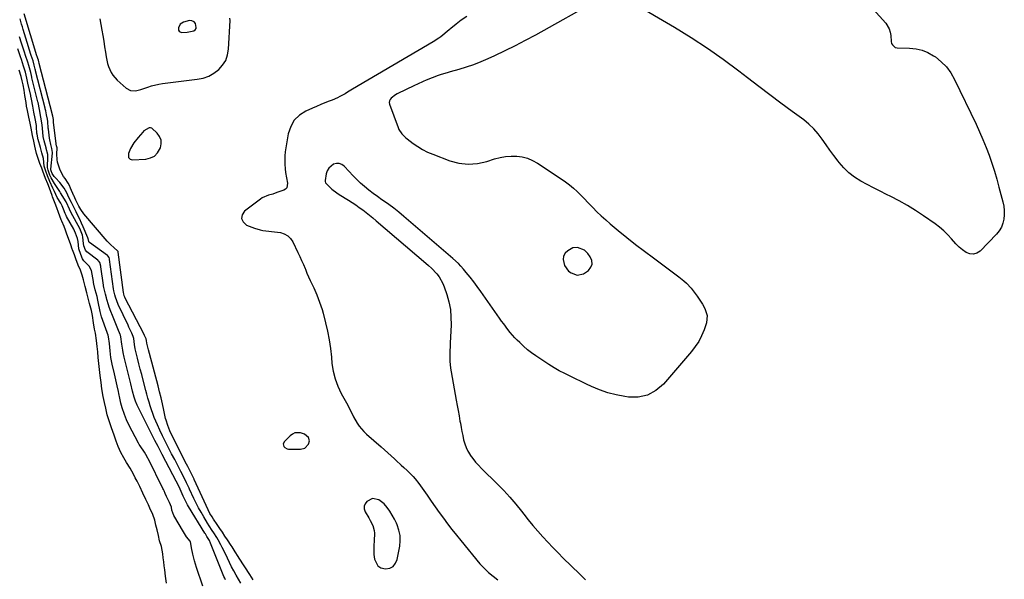
# Model space of a CAD drawing. Units: inches. Extents: x 1878509 to 1885088, y 421405 to 427427.
# Drawn here: x 1883630 to 1884254, y 424049 to 424405 of the extents above; entities that cross this region are included whole.
import ezdxf

# ---------------------------------------------------------------- set-up
doc = ezdxf.new("R2010")
doc.units = ezdxf.units.IN
doc.header["$MEASUREMENT"] = 0
for name, color, linetype in [('1', 7, 'Continuous'), ('7', 7, 'Continuous'), ('8', 7, 'Continuous')]:
    doc.layers.add(name, color=color, linetype=linetype)

msp = doc.modelspace()

# ---------------------------------------------------------------- linework, layer by layer
at = {"layer": '1', "color": 18}
for points in [[(1883741.71, 424399.25, 1630), (1883741.81, 424399.76, 1630), (1883741.34, 424402.43, 1630), (1883740.47, 424403.5, 1630), (1883739.08, 424404.08, 1630), (1883737.56, 424404.17, 1630), (1883733.8, 424403.29, 1630), (1883731.59, 424401.97, 1630), (1883730.49, 424399.64, 1630), (1883730.53, 424398.18, 1630), (1883730.88, 424397.43, 1630), (1883731.56, 424396.96, 1630), (1883732.46, 424396.67, 1630), (1883736.08, 424396.88, 1630), (1883740.18, 424397.75, 1630), (1883741.12, 424398.38, 1630), (1883741.71, 424399.25, 1630)], [(1883699.78, 424316.11, 1632), (1883701.18, 424315.73, 1632), (1883709.9, 424316.28, 1632), (1883712.77, 424316.99, 1632), (1883715.26, 424318.2, 1632), (1883717.2, 424320.19, 1632), (1883719.02, 424323.33, 1632), (1883719.52, 424325.89, 1632), (1883719.45, 424328.34, 1632), (1883718.53, 424330.6, 1632), (1883717.04, 424332.75, 1632), (1883713.62, 424335.86, 1632), (1883712.83, 424336.14, 1632), (1883711.98, 424336.1, 1632), (1883708.64, 424334.1, 1632), (1883707.92, 424333.38, 1632), (1883704.87, 424330.04, 1632), (1883702.23, 424326.65, 1632), (1883700.16, 424322.88, 1632), (1883698.83, 424319.72, 1632), (1883698.74, 424318.1, 1632), (1883698.91, 424317.27, 1632), (1883699.78, 424316.11, 1632)], [(1883988.09, 424258.47, 1630), (1883983.76, 424260.16, 1630), (1883980.81, 424259.82, 1630), (1883977.46, 424258.06, 1630), (1883975.78, 424256.42, 1630), (1883974.69, 424254.59, 1630), (1883974.48, 424252.48, 1630), (1883975.5, 424248.63, 1630), (1883977.89, 424245.18, 1630), (1883979.57, 424243.96, 1630), (1883983.54, 424242.62, 1630), (1883987.4, 424243.3, 1630), (1883990.65, 424245.54, 1630), (1883992.12, 424247.52, 1630), (1883992.91, 424249.59, 1630), (1883992.69, 424251.8, 1630), (1883991.8, 424254.09, 1630), (1883990.28, 424256.24, 1630), (1883988.09, 424258.47, 1630)], [(1883810.71, 424132.75, 1632), (1883813.09, 424135.33, 1632), (1883813.65, 424137.4, 1632), (1883813.06, 424139.45, 1632), (1883810.55, 424141.66, 1632), (1883807.95, 424142.42, 1632), (1883804.38, 424142.35, 1632), (1883802.79, 424141.62, 1632), (1883801.29, 424140.54, 1632), (1883797.71, 424136.96, 1632), (1883796.96, 424135.45, 1632), (1883797.3, 424133.8, 1632), (1883797.89, 424133.08, 1632), (1883799.41, 424132.21, 1632), (1883800.33, 424132.05, 1632), (1883807.99, 424132.03, 1632), (1883810.71, 424132.75, 1632)], [(1883857.01, 424057.9, 1632), (1883859, 424056.75, 1632), (1883861.9, 424056.06, 1632), (1883864.55, 424056.58, 1632), (1883866.76, 424057.65, 1632), (1883868.28, 424059.57, 1632), (1883869.36, 424062.05, 1632), (1883870.86, 424070.39, 1632), (1883871.16, 424073.85, 1632), (1883871.08, 424077.26, 1632), (1883870.4, 424080.61, 1632), (1883869.32, 424083.91, 1632), (1883868.84, 424085.04, 1632), (1883867.58, 424087.68, 1632), (1883866.19, 424090.24, 1632), (1883864.6, 424092.67, 1632), (1883862.87, 424095.02, 1632), (1883861.08, 424097.25, 1632), (1883857.69, 424099.97, 1632), (1883853.61, 424100.74, 1632), (1883850.09, 424098.77, 1632), (1883848.96, 424097.31, 1632), (1883848.32, 424095.77, 1632), (1883848.4, 424094.1, 1632), (1883848.97, 424092.34, 1632), (1883851.36, 424088.37, 1632), (1883852.21, 424086.83, 1632), (1883853.75, 424083.65, 1632), (1883854.76, 424080.35, 1632), (1883854.9, 424078.72, 1632), (1883854.57, 424073.86, 1632), (1883854.39, 424070.93, 1632), (1883854.35, 424068, 1632), (1883854.5, 424065.08, 1632), (1883854.79, 424062.15, 1632), (1883857.01, 424057.9, 1632)]]:
    msp.add_polyline3d(points, dxfattribs=at)
at = {"layer": '7', "color": 18}
for points in [[(1883777.84, 424049.09, 1632), (1883775.7, 424052.54, 1632), (1883768.96, 424062.84, 1632), (1883768.31, 424063.85, 1632), (1883766.39, 424066.91, 1632), (1883764.49, 424069.97, 1632), (1883763.85, 424070.98, 1632), (1883761.62, 424074.45, 1632), (1883760.03, 424076.9, 1632), (1883758.42, 424079.35, 1632), (1883756.78, 424081.78, 1632), (1883755.13, 424084.19, 1632), (1883752.8, 424087.57, 1632), (1883751.83, 424089.03, 1632), (1883750.5, 424091.29, 1632), (1883749.31, 424093.63, 1632), (1883740.52, 424112.81, 1632), (1883740.43, 424113.02, 1632), (1883740.23, 424113.43, 1632), (1883738.53, 424116.88, 1632), (1883736.41, 424121.1, 1632), (1883735.7, 424122.51, 1632), (1883725.54, 424142.74, 1632), (1883725.03, 424143.8, 1632), (1883723.67, 424147.03, 1632), (1883722.63, 424150.38, 1632), (1883722.35, 424151.51, 1632), (1883721.19, 424156.91, 1632), (1883720.34, 424160.75, 1632), (1883719.45, 424164.58, 1632), (1883718.51, 424168.4, 1632), (1883717.54, 424172.21, 1632), (1883712.16, 424192.82, 1632), (1883711.55, 424195.18, 1632), (1883710.5, 424199.3, 1632), (1883710.2, 424201.06, 1632), (1883710.04, 424202.08, 1632), (1883709.03, 424204.33, 1632), (1883708.81, 424204.77, 1632), (1883696.57, 424228.27, 1632), (1883696.45, 424228.53, 1632), (1883696.13, 424229.33, 1632), (1883695.76, 424230.63, 1632), (1883695.56, 424231.54, 1632), (1883692.35, 424257.13, 1632), (1883692.32, 424257.31, 1632), (1883692.26, 424257.58, 1632), (1883691.9, 424258.06, 1632), (1883689.67, 424259.89, 1632), (1883687.39, 424261.93, 1632), (1883686.33, 424263.03, 1632), (1883685.3, 424264.16, 1632), (1883670.37, 424281.54, 1632), (1883668.48, 424284.17, 1632), (1883667.33, 424286.26, 1632), (1883665.37, 424290.19, 1632), (1883664.68, 424291.71, 1632), (1883664.28, 424292.67, 1632), (1883664.15, 424292.99, 1632), (1883662.05, 424297.83, 1632), (1883661.31, 424299.41, 1632), (1883660.49, 424300.94, 1632), (1883658.58, 424303.84, 1632), (1883657.6, 424305.28, 1632), (1883655.95, 424308.32, 1632), (1883655.27, 424309.92, 1632), (1883653.81, 424314.19, 1632), (1883653.45, 424315.91, 1632), (1883653.32, 424319.43, 1632), (1883653.55, 424323.3, 1632), (1883653.2, 424324.71, 1632), (1883653.02, 424325.75, 1632), (1883652.97, 424326.1, 1632), (1883651.33, 424339.49, 1632), (1883651.29, 424339.79, 1632), (1883651.14, 424341.35, 1632), (1883650.72, 424343.57, 1632), (1883650.61, 424344.14, 1632), (1883650.59, 424344.23, 1632), (1883650.56, 424344.33, 1632), (1883642.18, 424376.89, 1632), (1883642.13, 424377.12, 1632), (1883641.91, 424378.05, 1632), (1883641.64, 424378.96, 1632), (1883641.26, 424380.1, 1632), (1883640.82, 424381.45, 1632), (1883640.68, 424381.91, 1632), (1883632.59, 424408.5, 1632)], [(1883680.65, 424405.26, 1632), (1883681.3, 424401.74, 1632), (1883681.91, 424398.21, 1632), (1883682.48, 424394.68, 1632), (1883683.06, 424391.14, 1632), (1883683.63, 424387.61, 1632), (1883684.19, 424384.07, 1632), (1883684.66, 424381.15, 1632), (1883685.56, 424377.04, 1632), (1883686.2, 424375.04, 1632), (1883687.85, 424371.19, 1632), (1883688.92, 424369.43, 1632), (1883691.69, 424366.35, 1632), (1883697.35, 424361.36, 1632), (1883700.11, 424359.84, 1632), (1883703.26, 424359.65, 1632), (1883706.57, 424360.38, 1632), (1883711.1, 424361.95, 1632), (1883713.36, 424362.74, 1632), (1883717.99, 424363.9, 1632), (1883720.36, 424364.27, 1632), (1883742.4, 424366.92, 1632), (1883746.14, 424367.72, 1632), (1883749.69, 424368.94, 1632), (1883752.96, 424370.79, 1632), (1883756.04, 424373.05, 1632), (1883758.52, 424375.86, 1632), (1883760.48, 424378.92, 1632), (1883761.66, 424382.37, 1632), (1883762.31, 424386.06, 1632), (1883763.26, 424404.35, 1632), (1883763.19, 424405.75, 1632)], [(1883913.53, 424406.89, 1632), (1883909.95, 424404.47, 1632), (1883906.63, 424401.87, 1632), (1883903.4, 424399.15, 1632), (1883902.3, 424398.27, 1632), (1883896.93, 424393.96, 1632), (1883895.77, 424393.09, 1632), (1883892.07, 424390.79, 1632), (1883840.96, 424360.56, 1632), (1883837.79, 424358.7, 1632), (1883836.2, 424357.78, 1632), (1883832.99, 424355.99, 1632), (1883831.36, 424355.17, 1632), (1883827.99, 424353.7, 1632), (1883826.1, 424352.96, 1632), (1883823.45, 424351.9, 1632), (1883820.81, 424350.81, 1632), (1883818.18, 424349.68, 1632), (1883815.57, 424348.54, 1632), (1883811.39, 424346.67, 1632), (1883807.34, 424344.06, 1632), (1883804.01, 424340.89, 1632), (1883801.75, 424336.89, 1632), (1883800.2, 424332.33, 1632), (1883798.62, 424323.48, 1632), (1883798.26, 424320.89, 1632), (1883798.01, 424318.29, 1632), (1883797.95, 424315.68, 1632), (1883798.01, 424313.06, 1632), (1883798.18, 424310.16, 1632), (1883798.42, 424307.82, 1632), (1883799.14, 424304.38, 1632), (1883799.71, 424300.9, 1632), (1883799.23, 424297.99, 1632), (1883798.42, 424297.15, 1632), (1883797.34, 424296.47, 1632), (1883793.01, 424294.94, 1632), (1883790.31, 424294.05, 1632), (1883787.56, 424293.29, 1632), (1883783.7, 424291.66, 1632), (1883782.53, 424290.89, 1632), (1883772.42, 424283.28, 1632), (1883770.89, 424280.8, 1632), (1883770.41, 424278.47, 1632), (1883771.49, 424276.34, 1632), (1883773.62, 424274.36, 1632), (1883778.72, 424272.35, 1632), (1883782.25, 424271.26, 1632), (1883784.07, 424270.92, 1632), (1883787.77, 424270.54, 1632), (1883789.62, 424270.35, 1632), (1883793.32, 424269.86, 1632), (1883795.17, 424269.57, 1632), (1883797.67, 424268.79, 1632), (1883799.88, 424267.6, 1632), (1883801.64, 424265.83, 1632), (1883803.11, 424263.65, 1632), (1883806.28, 424256.91, 1632), (1883807.46, 424254.37, 1632), (1883808.61, 424251.82, 1632), (1883809.73, 424249.26, 1632), (1883810.83, 424246.69, 1632), (1883811, 424246.28, 1632), (1883812.02, 424243.91, 1632), (1883813.05, 424241.55, 1632), (1883814.12, 424239.21, 1632), (1883815.33, 424236.61, 1632), (1883816.35, 424234.41, 1632), (1883818.3, 424229.95, 1632), (1883819.23, 424227.71, 1632), (1883820.88, 424223.14, 1632), (1883821.58, 424220.82, 1632), (1883822.22, 424218.48, 1632), (1883823.75, 424212.36, 1632), (1883824.98, 424206.92, 1632), (1883826.05, 424201.46, 1632), (1883826.87, 424195.95, 1632), (1883827.53, 424190.41, 1632), (1883827.91, 424186.5, 1632), (1883828.71, 424181.54, 1632), (1883829.89, 424176.69, 1632), (1883831.67, 424172.03, 1632), (1883833.83, 424167.5, 1632), (1883837.18, 424161.48, 1632), (1883839.4, 424157.09, 1632), (1883841.48, 424152.65, 1632), (1883843.87, 424148.63, 1632), (1883845.2, 424146.72, 1632), (1883848.21, 424143.2, 1632), (1883849.9, 424141.59, 1632), (1883859.03, 424133.58, 1632), (1883861.19, 424131.66, 1632), (1883863.34, 424129.74, 1632), (1883865.47, 424127.79, 1632), (1883867.59, 424125.83, 1632), (1883868.62, 424124.87, 1632), (1883871.83, 424121.91, 1632), (1883873.45, 424120.45, 1632), (1883875.57, 424118.56, 1632), (1883876.92, 424117.3, 1632), (1883879.48, 424114.64, 1632), (1883880.69, 424113.24, 1632), (1883882.97, 424110.32, 1632), (1883884.06, 424108.82, 1632), (1883885.12, 424107.3, 1632), (1883888.19, 424102.78, 1632), (1883890.73, 424099.09, 1632), (1883893.3, 424095.41, 1632), (1883895.93, 424091.77, 1632), (1883898.59, 424088.16, 1632), (1883901.29, 424084.58, 1632), (1883904.02, 424081.02, 1632), (1883906.8, 424077.5, 1632), (1883909.6, 424073.99, 1632), (1883921.6, 424059.18, 1632), (1883927.11, 424053.72, 1632), (1883933.17, 424049.19, 1632)], [(1883760.32, 424049.04, 1628), (1883759.85, 424050.13, 1628), (1883759.39, 424051.23, 1628), (1883750.9, 424072.38, 1628), (1883750.15, 424074.03, 1628), (1883748.58, 424076.68, 1628), (1883747.57, 424078.26, 1628), (1883747.24, 424078.8, 1628), (1883736.87, 424095.71, 1628), (1883736.24, 424096.77, 1628), (1883734.54, 424100.06, 1628), (1883733.51, 424102.31, 1628), (1883731.61, 424106.67, 1628), (1883731.34, 424107.21, 1628), (1883720.23, 424128.72, 1628), (1883719.57, 424129.99, 1628), (1883717.56, 424133.8, 1628), (1883715.57, 424137.62, 1628), (1883714.92, 424138.9, 1628), (1883704.72, 424159.1, 1628), (1883704.31, 424159.93, 1628), (1883703.23, 424162.48, 1628), (1883702.36, 424165.12, 1628), (1883701.4, 424168.85, 1628), (1883700.24, 424173.48, 1628), (1883696, 424190.56, 1628), (1883695.36, 424193.51, 1628), (1883695.11, 424195, 1628), (1883694.63, 424198.74, 1628), (1883694.01, 424203.3, 1628), (1883693.67, 424204.43, 1628), (1883693.54, 424204.8, 1628), (1883692.12, 424208.37, 1628), (1883691.26, 424210.52, 1628), (1883690.4, 424212.66, 1628), (1883688.63, 424216.94, 1628), (1883687.54, 424219.51, 1628), (1883686.51, 424222.22, 1628), (1883686.06, 424223.6, 1628), (1883685.07, 424227.03, 1628), (1883684.78, 424228.17, 1628), (1883684.22, 424230.47, 1628), (1883683.18, 424234.65, 1628), (1883682.98, 424235.77, 1628), (1883682.92, 424236.15, 1628), (1883681.31, 424247.82, 1628), (1883681.25, 424248.22, 1628), (1883680.59, 424250.53, 1628), (1883679.89, 424251.47, 1628), (1883679.61, 424251.74, 1628), (1883679.31, 424252, 1628), (1883672.39, 424257.39, 1628), (1883671.58, 424258.41, 1628), (1883670.5, 424261.24, 1628), (1883670.21, 424262.64, 1628), (1883669.86, 424266.69, 1628), (1883669.64, 424267.92, 1628), (1883667.96, 424272.07, 1628), (1883662.39, 424282.22, 1628), (1883661.27, 424284.4, 1628), (1883659.39, 424288.77, 1628), (1883659.19, 424289.15, 1628), (1883655.72, 424294.86, 1628), (1883655.17, 424295.74, 1628), (1883653.46, 424298.29, 1628), (1883652.28, 424300.04, 1628), (1883651.87, 424300.7, 1628), (1883649.8, 424304.41, 1628), (1883649, 424306.12, 1628), (1883647.78, 424309.25, 1628), (1883647.4, 424310.83, 1628), (1883647.39, 424311.1, 1628), (1883647.4, 424311.37, 1628), (1883647.72, 424317.39, 1628), (1883647.65, 424319.1, 1628), (1883646.6, 424322.96, 1628), (1883646.5, 424323.35, 1628), (1883645.35, 424327.87, 1628), (1883644.76, 424330.63, 1628), (1883644.36, 424333.42, 1628), (1883644.02, 424338, 1628), (1883643.24, 424342.85, 1628), (1883642.29, 424347.65, 1628), (1883641.44, 424352.21, 1628), (1883641.34, 424352.63, 1628), (1883637.53, 424367.88, 1628), (1883637.44, 424368.26, 1628), (1883637.19, 424369.39, 1628), (1883636.81, 424371.32, 1628), (1883635.64, 424375.58, 1628), (1883634.95, 424377.87, 1628), (1883634.58, 424379.01, 1628), (1883634.32, 424379.78, 1628), (1883634.19, 424380.16, 1628), (1883632.15, 424385.95, 1628), (1883630.82, 424389.94, 1628), (1883629.62, 424393.97, 1628)], [(1883745.92, 424045.08, 1626), (1883741.98, 424056.95, 1626), (1883740.72, 424061.1, 1626), (1883739.68, 424065.31, 1626), (1883738.8, 424069.35, 1626), (1883738.58, 424070.97, 1626), (1883738.19, 424073.16, 1626), (1883737.86, 424073.73, 1626), (1883735.67, 424076.49, 1626), (1883734.25, 424078.53, 1626), (1883733.6, 424079.59, 1626), (1883727.56, 424089.9, 1626), (1883726.36, 424093.26, 1626), (1883726.04, 424095.29, 1626), (1883724.91, 424098.15, 1626), (1883723, 424102.05, 1626), (1883722.13, 424103.92, 1626), (1883721.37, 424105.57, 1626), (1883720.92, 424106.52, 1626), (1883720.69, 424106.99, 1626), (1883711.4, 424125.76, 1626), (1883711.31, 424125.96, 1626), (1883709.8, 424128.77, 1626), (1883709.06, 424130.06, 1626), (1883706.18, 424134.08, 1626), (1883705.63, 424135.01, 1626), (1883705.11, 424135.95, 1626), (1883699.1, 424147.51, 1626), (1883697.56, 424150.76, 1626), (1883696.25, 424154.1, 1626), (1883694.76, 424158.39, 1626), (1883693.86, 424161.28, 1626), (1883693.21, 424164.35, 1626), (1883692.75, 424167.34, 1626), (1883692.51, 424168.75, 1626), (1883691.62, 424172.29, 1626), (1883690.69, 424176.07, 1626), (1883689.83, 424179.87, 1626), (1883688.47, 424186.06, 1626), (1883688.05, 424188.14, 1626), (1883687.68, 424190.23, 1626), (1883687.13, 424194.44, 1626), (1883686.66, 424199.21, 1626), (1883686.09, 424203.44, 1626), (1883685.83, 424204.52, 1626), (1883685.52, 424205.57, 1626), (1883685.34, 424206.09, 1626), (1883681.77, 424216, 1626), (1883680.79, 424219.42, 1626), (1883679.54, 424225.67, 1626), (1883679.32, 424226.75, 1626), (1883678.83, 424228.89, 1626), (1883677.73, 424233.17, 1626), (1883676.84, 424236.88, 1626), (1883676.65, 424237.93, 1626), (1883676.56, 424238.46, 1626), (1883675.82, 424243.19, 1626), (1883675.39, 424245.4, 1626), (1883673.93, 424248.31, 1626), (1883670.49, 424251.71, 1626), (1883669.57, 424253.01, 1626), (1883668.5, 424255.62, 1626), (1883667.21, 424259.29, 1626), (1883666.79, 424263.85, 1626), (1883666.5, 424265.85, 1626), (1883665.24, 424269.27, 1626), (1883664.65, 424270.68, 1626), (1883664.1, 424271.7, 1626), (1883659.51, 424279.7, 1626), (1883659.16, 424280.35, 1626), (1883658.54, 424281.67, 1626), (1883657.54, 424284.4, 1626), (1883656.77, 424286.61, 1626), (1883655.98, 424288.23, 1626), (1883653.46, 424291.96, 1626), (1883651.77, 424295.6, 1626), (1883651.1, 424297.34, 1626), (1883650.9, 424297.81, 1626), (1883648.92, 424302.05, 1626), (1883647.37, 424305.66, 1626), (1883646.26, 424308.51, 1626), (1883645.24, 424311.67, 1626), (1883644.85, 424316.52, 1626), (1883643.85, 424320.27, 1626), (1883642.92, 424323.52, 1626), (1883641.53, 424328.58, 1626), (1883641.48, 424328.75, 1626), (1883641.39, 424329.09, 1626), (1883641.24, 424329.76, 1626), (1883640.77, 424332.1, 1626), (1883640.72, 424332.6, 1626), (1883640.46, 424336.47, 1626), (1883640.36, 424337.61, 1626), (1883639.59, 424342.09, 1626), (1883638.79, 424345.97, 1626), (1883638.05, 424349.87, 1626), (1883637.28, 424354.37, 1626), (1883636.89, 424356.19, 1626), (1883636.75, 424356.77, 1626), (1883635.18, 424363.36, 1626), (1883634.94, 424364.42, 1626), (1883634.31, 424367.65, 1626), (1883633.36, 424371.48, 1626), (1883632.24, 424375.22, 1626), (1883630.9, 424379.5, 1626), (1883630.71, 424380.03, 1626), (1883630.53, 424380.56, 1626), (1883628.5, 424386.28, 1626)], [(1883722.82, 424046.95, 1624), (1883722.31, 424051.4, 1624), (1883721.83, 424055.33, 1624), (1883721.48, 424058, 1624), (1883721.17, 424060.54, 1624), (1883720.86, 424063.09, 1624), (1883720.56, 424065.64, 1624), (1883719.8, 424070.24, 1624), (1883718.47, 424073.84, 1624), (1883717.84, 424077.22, 1624), (1883716.96, 424080.77, 1624), (1883716.13, 424083.86, 1624), (1883715.53, 424086.91, 1624), (1883714.2, 424090.56, 1624), (1883712.36, 424094.6, 1624), (1883711.42, 424096.65, 1624), (1883709.81, 424100.17, 1624), (1883707.96, 424104.22, 1624), (1883706.07, 424108.29, 1624), (1883704.34, 424111.67, 1624), (1883703.13, 424113.91, 1624), (1883701.91, 424116.13, 1624), (1883699.78, 424120.04, 1624), (1883697.58, 424123.69, 1624), (1883695.75, 424126.54, 1624), (1883693.9, 424130.04, 1624), (1883692.32, 424133.79, 1624), (1883691.04, 424137.15, 1624), (1883689.64, 424140.95, 1624), (1883688.08, 424145.56, 1624), (1883686.65, 424149.44, 1624), (1883685.32, 424153.81, 1624), (1883684.38, 424158.09, 1624), (1883683.6, 424161.77, 1624), (1883682.81, 424165.46, 1624), (1883681.96, 424170.33, 1624), (1883681.51, 424174.46, 1624), (1883680.87, 424178.81, 1624), (1883680.35, 424182.54, 1624), (1883679.98, 424186.42, 1624), (1883679.6, 424190.29, 1624), (1883679.27, 424193.84, 1624), (1883679, 424197.18, 1624), (1883678.59, 424200.96, 1624), (1883677.83, 424205.7, 1624), (1883677.3, 424208.35, 1624), (1883676.7, 424212.31, 1624), (1883675.99, 424216.89, 1624), (1883675.27, 424220.05, 1624), (1883674.15, 424224.46, 1624), (1883673.73, 424226.21, 1624), (1883673.1, 424228.73, 1624), (1883672.45, 424231.22, 1624), (1883671.37, 424235.36, 1624), (1883670.29, 424239.59, 1624), (1883669.51, 424242.5, 1624), (1883668.3, 424245.62, 1624), (1883666.92, 424248.92, 1624), (1883665.43, 424252.86, 1624), (1883664.45, 424255.47, 1624), (1883663.33, 424258.63, 1624), (1883663.16, 424259.12, 1624), (1883662.2, 424261.87, 1624), (1883661.35, 424264.13, 1624), (1883659.68, 424268.57, 1624), (1883658.77, 424271.03, 1624), (1883657.91, 424273.37, 1624), (1883656.53, 424276.84, 1624), (1883656.15, 424277.65, 1624), (1883654.49, 424282.26, 1624), (1883653.37, 424285.29, 1624), (1883652.33, 424287.95, 1624), (1883650.67, 424292.34, 1624), (1883650.34, 424293.22, 1624), (1883648.65, 424297.82, 1624), (1883647.55, 424300.62, 1624), (1883646.21, 424304.01, 1624), (1883644.47, 424308.48, 1624), (1883643.72, 424310.42, 1624), (1883642.63, 424313.38, 1624), (1883642.4, 424314.07, 1624), (1883641.31, 424317.17, 1624), (1883640.48, 424319.79, 1624), (1883639.79, 424322.52, 1624), (1883639.36, 424324.52, 1624), (1883638.72, 424327.57, 1624), (1883637.95, 424331.27, 1624), (1883637.04, 424335.85, 1624), (1883636.44, 424338.95, 1624), (1883635.64, 424342.83, 1624), (1883634.75, 424347.09, 1624), (1883634.2, 424349.92, 1624), (1883633.81, 424352.09, 1624), (1883633.06, 424356.67, 1624), (1883632.51, 424359.92, 1624), (1883631.91, 424363.38, 1624), (1883631.43, 424365.89, 1624), (1883630.71, 424368.6, 1624), (1883629.48, 424372.73, 1624)]]:
    msp.add_polyline3d(points, dxfattribs=at)
at = {"layer": '8', "color": 18}
for points in [[(1883996.92, 424417.54, 1630), (1883956.93, 424394.99, 1630), (1883950.57, 424391.51, 1630), (1883944.15, 424388.14, 1630), (1883937.64, 424384.94, 1630), (1883931.08, 424381.84, 1630), (1883926.8, 424379.89, 1630), (1883922.3, 424377.96, 1630), (1883917.74, 424376.18, 1630), (1883913.11, 424374.62, 1630), (1883908.42, 424373.2, 1630), (1883902.83, 424371.65, 1630), (1883900.91, 424371.09, 1630), (1883897.09, 424369.88, 1630), (1883895.2, 424369.23, 1630), (1883891.46, 424367.82, 1630), (1883887.68, 424366.27, 1630), (1883885.81, 424365.45, 1630), (1883882.09, 424363.75, 1630), (1883880.24, 424362.88, 1630), (1883869.31, 424357.62, 1630), (1883868.26, 424357.06, 1630), (1883865.38, 424354.99, 1630), (1883864.72, 424354.14, 1630), (1883864.31, 424353.22, 1630), (1883864.24, 424352.22, 1630), (1883864.42, 424351.16, 1630), (1883869.88, 424336.2, 1630), (1883870.34, 424335.13, 1630), (1883872.26, 424332.23, 1630), (1883874.79, 424329.78, 1630), (1883875.7, 424329.04, 1630), (1883879.5, 424326.16, 1630), (1883882.41, 424324.14, 1630), (1883885.42, 424322.3, 1630), (1883888.58, 424320.72, 1630), (1883891.84, 424319.33, 1630), (1883902.62, 424315.23, 1630), (1883908.46, 424313.69, 1630), (1883914.31, 424312.95, 1630), (1883920.19, 424313.43, 1630), (1883926.08, 424314.71, 1630), (1883931.06, 424316.34, 1630), (1883934.51, 424317.26, 1630), (1883937.99, 424317.91, 1630), (1883941.52, 424318.14, 1630), (1883945.09, 424318.11, 1630), (1883948.59, 424317.6, 1630), (1883951.98, 424316.74, 1630), (1883955.19, 424315.37, 1630), (1883958.29, 424313.66, 1630), (1883973.32, 424303.75, 1630), (1883975.98, 424301.88, 1630), (1883978.56, 424299.92, 1630), (1883981.03, 424297.81, 1630), (1883983.41, 424295.61, 1630), (1883985.73, 424293.32, 1630), (1883988.03, 424291.02, 1630), (1883990.31, 424288.69, 1630), (1883993.33, 424285.54, 1630), (1883996, 424282.83, 1630), (1883998.74, 424280.18, 1630), (1884001.57, 424277.64, 1630), (1884004.45, 424275.15, 1630), (1884009.51, 424270.96, 1630), (1884015.01, 424266.48, 1630), (1884020.56, 424262.05, 1630), (1884026.18, 424257.72, 1630), (1884031.84, 424253.45, 1630), (1884047.86, 424241.57, 1630), (1884051.21, 424238.86, 1630), (1884052.78, 424237.39, 1630), (1884055.75, 424234.27, 1630), (1884057.13, 424232.62, 1630), (1884059.67, 424229.13, 1630), (1884062.95, 424224.17, 1630), (1884064.52, 424221.39, 1630), (1884066.02, 424216.9, 1630), (1884065.58, 424212.34, 1630), (1884063.93, 424207.73, 1630), (1884062.37, 424204.03, 1630), (1884060.55, 424200.48, 1630), (1884058.35, 424197.15, 1630), (1884055.91, 424193.97, 1630), (1884038.13, 424173.34, 1630), (1884033.33, 424169.28, 1630), (1884028.1, 424166.36, 1630), (1884022.23, 424165.16, 1630), (1884015.94, 424165.1, 1630), (1884013.6, 424165.45, 1630), (1884008.16, 424166.51, 1630), (1884002.82, 424167.88, 1630), (1883997.62, 424169.72, 1630), (1883992.52, 424171.88, 1630), (1883989.43, 424173.35, 1630), (1883985.95, 424175.01, 1630), (1883982.48, 424176.69, 1630), (1883979.02, 424178.39, 1630), (1883975.56, 424180.1, 1630), (1883972.14, 424181.88, 1630), (1883968.78, 424183.75, 1630), (1883965.49, 424185.76, 1630), (1883962.25, 424187.84, 1630), (1883957.21, 424191.24, 1630), (1883954.51, 424193.17, 1630), (1883951.89, 424195.21, 1630), (1883949.39, 424197.4, 1630), (1883946.98, 424199.69, 1630), (1883945.44, 424201.23, 1630), (1883943.89, 424202.85, 1630), (1883940.94, 424206.22, 1630), (1883939.55, 424207.97, 1630), (1883936.85, 424211.55, 1630), (1883935.54, 424213.36, 1630), (1883934.24, 424215.19, 1630), (1883922.27, 424232.25, 1630), (1883920.06, 424235.32, 1630), (1883917.8, 424238.35, 1630), (1883915.47, 424241.32, 1630), (1883913.08, 424244.25, 1630), (1883911.33, 424246.35, 1630), (1883909.74, 424248.16, 1630), (1883908.09, 424249.91, 1630), (1883904.57, 424253.19, 1630), (1883873.45, 424279.88, 1630), (1883870.33, 424282.47, 1630), (1883867.15, 424284.98, 1630), (1883863.89, 424287.39, 1630), (1883860.58, 424289.73, 1630), (1883859.56, 424290.41, 1630), (1883856.75, 424292.4, 1630), (1883853.98, 424294.44, 1630), (1883851.28, 424296.58, 1630), (1883848.63, 424298.77, 1630), (1883846.06, 424301.06, 1630), (1883843.54, 424303.41, 1630), (1883841.12, 424305.85, 1630), (1883838.76, 424308.36, 1630), (1883835.72, 424311.72, 1630), (1883834.17, 424312.85, 1630), (1883832.53, 424313.52, 1630), (1883830.76, 424313.51, 1630), (1883828.9, 424313.05, 1630), (1883825.83, 424310.54, 1630), (1883824.89, 424308.83, 1630), (1883824.25, 424306.9, 1630), (1883823.53, 424302.75, 1630), (1883823.54, 424301.99, 1630), (1883823.82, 424301.27, 1630), (1883826.5, 424298.5, 1630), (1883827.9, 424297.19, 1630), (1883830.91, 424294.8, 1630), (1883832.51, 424293.74, 1630), (1883838.32, 424290.15, 1630), (1883840.64, 424288.68, 1630), (1883842.93, 424287.17, 1630), (1883845.18, 424285.59, 1630), (1883847.4, 424283.97, 1630), (1883849.58, 424282.3, 1630), (1883851.74, 424280.6, 1630), (1883853.87, 424278.86, 1630), (1883855.97, 424277.1, 1630), (1883887.4, 424250.25, 1630), (1883889.22, 424248.62, 1630), (1883891, 424246.94, 1630), (1883894.35, 424243.37, 1630), (1883895.83, 424241.46, 1630), (1883898.23, 424237.29, 1630), (1883899.14, 424235.04, 1630), (1883900.74, 424230.29, 1630), (1883902.05, 424225.55, 1630), (1883903, 424220.77, 1630), (1883903.41, 424215.9, 1630), (1883903.45, 424210.99, 1630), (1883902.91, 424199.28, 1630), (1883902.82, 424197.02, 1630), (1883902.75, 424194.75, 1630), (1883902.7, 424190.22, 1630), (1883902.75, 424187.96, 1630), (1883903.15, 424183.46, 1630), (1883903.48, 424181.22, 1630), (1883906.69, 424163.21, 1630), (1883907.29, 424159.88, 1630), (1883907.89, 424156.56, 1630), (1883908.5, 424153.24, 1630), (1883909.11, 424149.91, 1630), (1883909.37, 424148.51, 1630), (1883909.87, 424145.89, 1630), (1883910.38, 424143.28, 1630), (1883910.9, 424140.67, 1630), (1883911.44, 424138.06, 1630), (1883912.13, 424135.52, 1630), (1883913.01, 424133.06, 1630), (1883914.17, 424130.72, 1630), (1883915.53, 424128.45, 1630), (1883915.64, 424128.29, 1630), (1883917.26, 424126.05, 1630), (1883918.96, 424123.89, 1630), (1883920.78, 424121.84, 1630), (1883922.69, 424119.85, 1630), (1883932.81, 424109.93, 1630), (1883936.87, 424105.79, 1630), (1883940.8, 424101.54, 1630), (1883944.55, 424097.12, 1630), (1883948.18, 424092.6, 1630), (1883949.52, 424090.86, 1630), (1883952.43, 424087.17, 1630), (1883955.4, 424083.52, 1630), (1883958.47, 424079.96, 1630), (1883961.59, 424076.45, 1630), (1883964.79, 424073, 1630), (1883968.03, 424069.59, 1630), (1883971.33, 424066.25, 1630), (1883974.68, 424062.94, 1630), (1883984.92, 424052.98, 1630), (1883986.87, 424051.05, 1630), (1883988.81, 424049.1, 1630)], [(1884169.19, 424413.8, 1630), (1884179.22, 424402.48, 1630), (1884181.48, 424398.89, 1630), (1884182.09, 424396.88, 1630), (1884182.46, 424394.76, 1630), (1884182.73, 424390.85, 1630), (1884182.91, 424389.57, 1630), (1884183.59, 424388.69, 1630), (1884185.07, 424387.24, 1630), (1884185.24, 424387.16, 1630), (1884186.58, 424386.96, 1630), (1884194.38, 424386.75, 1630), (1884198.43, 424386.29, 1630), (1884202.34, 424385.39, 1630), (1884206.03, 424383.83, 1630), (1884209.58, 424381.84, 1630), (1884210.7, 424381.07, 1630), (1884214.4, 424378.08, 1630), (1884217.73, 424374.78, 1630), (1884220.49, 424370.99, 1630), (1884222.88, 424366.88, 1630), (1884236.55, 424338.34, 1630), (1884238.77, 424333.51, 1630), (1884240.89, 424328.64, 1630), (1884242.87, 424323.7, 1630), (1884244.74, 424318.73, 1630), (1884246.48, 424313.7, 1630), (1884248.13, 424308.65, 1630), (1884249.65, 424303.56, 1630), (1884251.08, 424298.43, 1630), (1884253.59, 424289, 1630), (1884254.13, 424286.3, 1630), (1884254.45, 424283.6, 1630), (1884254.44, 424280.87, 1630), (1884254.2, 424278.13, 1630), (1884253.56, 424275.5, 1630), (1884252.61, 424273.02, 1630), (1884251.22, 424270.75, 1630), (1884249.53, 424268.63, 1630), (1884239.14, 424257.85, 1630), (1884237.06, 424256.49, 1630), (1884234.9, 424255.77, 1630), (1884232.64, 424255.99, 1630), (1884230.31, 424256.86, 1630), (1884227.98, 424258.53, 1630), (1884225.77, 424260.33, 1630), (1884223.73, 424262.33, 1630), (1884220.92, 424265.51, 1630), (1884218.55, 424268.15, 1630), (1884216.05, 424270.66, 1630), (1884213.36, 424272.97, 1630), (1884210.54, 424275.14, 1630), (1884203.24, 424280.31, 1630), (1884198.21, 424283.68, 1630), (1884193.08, 424286.88, 1630), (1884187.78, 424289.8, 1630), (1884182.38, 424292.54, 1630), (1884179.77, 424293.79, 1630), (1884175.62, 424295.81, 1630), (1884171.49, 424297.89, 1630), (1884167.41, 424300.04, 1630), (1884163.35, 424302.24, 1630), (1884159.51, 424304.71, 1630), (1884155.9, 424307.45, 1630), (1884152.67, 424310.62, 1630), (1884149.67, 424314.07, 1630), (1884148.97, 424314.99, 1630), (1884146.39, 424318.43, 1630), (1884143.85, 424321.89, 1630), (1884141.38, 424325.4, 1630), (1884138.94, 424328.93, 1630), (1884136.38, 424332.33, 1630), (1884133.6, 424335.53, 1630), (1884130.51, 424338.43, 1630), (1884127.21, 424341.12, 1630), (1884119.86, 424346.51, 1630), (1884112.74, 424351.77, 1630), (1884105.66, 424357.07, 1630), (1884098.61, 424362.42, 1630), (1884091.59, 424367.81, 1630), (1884086.05, 424372.09, 1630), (1884076.15, 424379.45, 1630), (1884066.07, 424386.54, 1630), (1884055.73, 424393.25, 1630), (1884045.22, 424399.7, 1630), (1884018.68, 424415.28, 1630)], [(1883770.04, 424046.91, 1630), (1883768.58, 424049.53, 1630), (1883767.11, 424052.15, 1630), (1883765.66, 424054.78, 1630), (1883764.25, 424057.42, 1630), (1883762.89, 424060.1, 1630), (1883761.57, 424062.79, 1630), (1883759.01, 424068.12, 1630), (1883758.22, 424069.72, 1630), (1883757.4, 424071.3, 1630), (1883755.66, 424074.42, 1630), (1883754.75, 424075.95, 1630), (1883752.86, 424078.98, 1630), (1883751.88, 424080.47, 1630), (1883749.92, 424083.47, 1630), (1883748.97, 424084.99, 1630), (1883746.5, 424089.12, 1630), (1883744.86, 424091.98, 1630), (1883743.27, 424094.87, 1630), (1883741.76, 424097.8, 1630), (1883740.3, 424100.76, 1630), (1883737.49, 424106.69, 1630), (1883737.22, 424107.26, 1630), (1883735.63, 424110.66, 1630), (1883735.35, 424111.22, 1630), (1883731.99, 424117.81, 1630), (1883730.06, 424121.61, 1630), (1883728.12, 424125.4, 1630), (1883726.17, 424129.19, 1630), (1883724.22, 424132.98, 1630), (1883723.83, 424133.73, 1630), (1883722.1, 424137.15, 1630), (1883720.41, 424140.59, 1630), (1883718.78, 424144.07, 1630), (1883717.19, 424147.56, 1630), (1883716.16, 424149.87, 1630), (1883715.15, 424152.23, 1630), (1883714.21, 424154.62, 1630), (1883713.35, 424157.04, 1630), (1883712.56, 424159.49, 1630), (1883711.82, 424161.95, 1630), (1883711.11, 424164.43, 1630), (1883710.43, 424166.91, 1630), (1883709.77, 424169.39, 1630), (1883708.08, 424175.91, 1630), (1883707.19, 424179.37, 1630), (1883706.3, 424182.83, 1630), (1883705.42, 424186.3, 1630), (1883704.55, 424189.76, 1630), (1883703.25, 424194.93, 1630), (1883703.04, 424195.82, 1630), (1883702.58, 424198.51, 1630), (1883702.1, 424202.38, 1630), (1883701.75, 424203.52, 1630), (1883700.84, 424205.7, 1630), (1883699.7, 424208.31, 1630), (1883699.11, 424209.61, 1630), (1883698.5, 424210.89, 1630), (1883692.19, 424223.98, 1630), (1883690.48, 424228.6, 1630), (1883690.14, 424229.98, 1630), (1883689.49, 424232.5, 1630), (1883689.25, 424233.85, 1630), (1883686.82, 424252.48, 1630), (1883686.75, 424252.97, 1630), (1883686.58, 424253.7, 1630), (1883685.76, 424254.85, 1630), (1883685.57, 424255, 1630), (1883673.97, 424263.22, 1630), (1883673.93, 424263.25, 1630), (1883673.82, 424263.36, 1630), (1883673.56, 424264.01, 1630), (1883673.13, 424265.72, 1630), (1883673.03, 424266.02, 1630), (1883672.91, 424266.33, 1630), (1883669.95, 424273.27, 1630), (1883668.91, 424275.64, 1630), (1883667.85, 424278, 1630), (1883666.74, 424280.33, 1630), (1883665.6, 424282.65, 1630), (1883663.62, 424286.62, 1630), (1883662.62, 424288.6, 1630), (1883661.04, 424291.92, 1630), (1883659.58, 424294.89, 1630), (1883657.9, 424297.83, 1630), (1883655.18, 424301.37, 1630), (1883652.41, 424304.34, 1630), (1883651.71, 424305.17, 1630), (1883650.43, 424307.11, 1630), (1883649.79, 424308.71, 1630), (1883649.59, 424309.35, 1630), (1883649.56, 424309.71, 1630), (1883649.57, 424309.82, 1630), (1883650.6, 424320.08, 1630), (1883650.62, 424320.35, 1630), (1883650.11, 424322.99, 1630), (1883649.52, 424325.49, 1630), (1883648.94, 424328.52, 1630), (1883648.79, 424329.54, 1630), (1883648.04, 424335.16, 1630), (1883647.94, 424335.97, 1630), (1883647.55, 424340.04, 1630), (1883647.32, 424341.52, 1630), (1883646.72, 424344.44, 1630), (1883646.29, 424346.92, 1630), (1883646.01, 424348.23, 1630), (1883645.94, 424348.49, 1630), (1883639.86, 424372.39, 1630), (1883639.8, 424372.62, 1630), (1883639.65, 424373.3, 1630), (1883639.06, 424375.86, 1630), (1883638.23, 424378.6, 1630), (1883637.09, 424382.02, 1630), (1883635.75, 424386.12, 1630), (1883635.33, 424387.5, 1630), (1883631.98, 424398.49, 1630), (1883631.46, 424400.21, 1630), (1883630.96, 424401.94, 1630), (1883629.99, 424405.4, 1630)]]:
    msp.add_polyline3d(points, dxfattribs=at)

doc.saveas('drawing.dxf')
